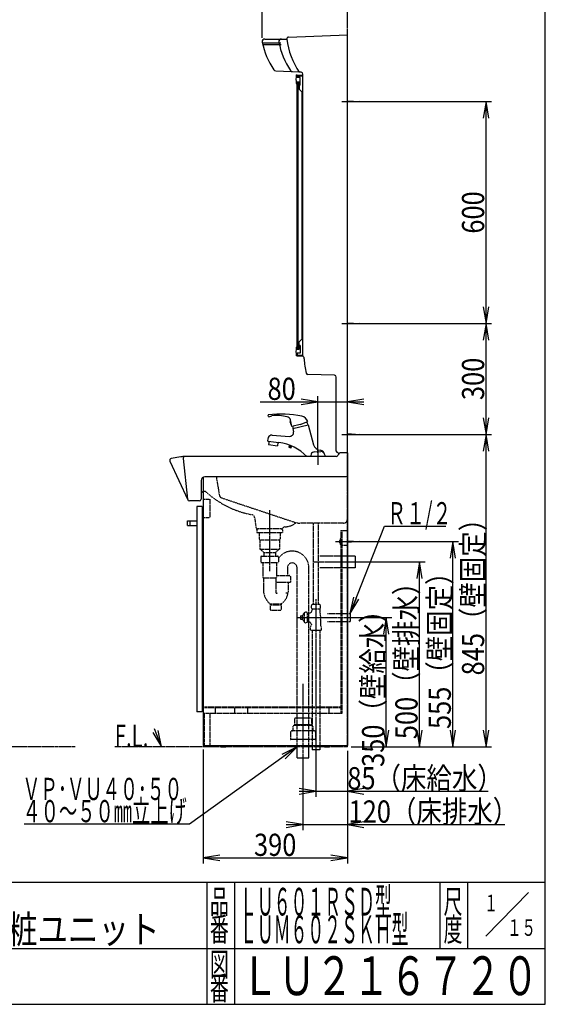
# Model space of a CAD drawing. Extents: x -30 to 3000, y 202 to 4328.
# Drawn here: x 1580 to 3000, y 202 to 2865 of the extents above; entities that cross this region are included whole.
import ezdxf
from ezdxf.enums import TextEntityAlignment as Align

# ---------------------------------------------------------------- set-up
doc = ezdxf.new("R2010")
doc.units = 0
doc.header["$MEASUREMENT"] = 0
for name, pattern in [('EXLTYPE2', [2, 1, -1]), ('EXLTYPE3', [10, 7, -1, 1, -1]), ('EXLTYPE4', [12, 7, -1, 1, -1, 1, -1])]:
    doc.linetypes.add(name, pattern=pattern)
doc.layers.get('0').update_dxf_attribs({"linetype": 'CONTINUOUS'})
for name, color, linetype in [('化粧台', 7, 'CONTINUOUS'), ('寸法', 7, 'CONTINUOUS'), ('枠・表', 7, 'CONTINUOUS'), ('鏡台', 7, 'CONTINUOUS')]:
    doc.layers.add(name, color=color, linetype=linetype)
doc.styles.add('EXCADDIM1', font='monotxt', dxfattribs={"width": 0.84, "bigfont": 'extfont'})
doc.styles.add('EXCADSTD', font='monotxt', dxfattribs={"bigfont": 'extfont'})
doc.styles.get("Standard").update_dxf_attribs({"font": 'monotxt', "bigfont": 'extfont'})
doc.dimstyles.get("Standard").update_dxf_attribs({"dimtxt": 0.18, "dimasz": 0.18, "dimexe": 0.18, "dimexo": 0.0625, "dimgap": 0.09, "dimtad": 0, "dimtih": 1, "dimtoh": 1, "dimdec": 4, "dimzin": 0, "dimtxsty": 'STANDARD', "dimcen": 0.09, "dimazin": 3, "dimtfac": 1, "dimtdec": 4, "dimtmove": 0, "dimatfit": 3, "dimtolj": 1, "dimtzin": 0})

# ---------------------------------------------------------------- blocks, each defined once
blk = doc.blocks.new('*D14')
at = {"layer": '寸法', "color": 3, "linetype": 'CONTINUOUS'}
for p, q in [((2380, 880), (2380, 763.5)), ((2465, 888), (2465, 763.5)), ((2380, 778.5), (2335, 786)), ((2335, 778.5), (2845.250006, 778.5)), ((2335, 771), (2380, 778.5)), ((2510, 786), (2465, 778.5)), ((2465, 778.5), (2510, 771))]:
    blk.add_line(p, q, dxfattribs=at)
at = {"layer": '寸法', "color": 2, "linetype": 'CONTINUOUS', "style": 'EXCADSTD', "width": 0.84}
blk.add_text('85（床給水）', height=60, dxfattribs=at).set_placement((2675, 783.75), align=Align.CENTER)
blk = doc.blocks.new('_EX_NORM')
at = {"color": 0, "linetype": 'CONTINUOUS'}
for q in [(-1, 0.166667), (-1, 0), (-1, -0.166667)]:
    blk.add_line((0, 0), q, dxfattribs=at)
blk = doc.blocks.new('*D15')
at = {"layer": '寸法', "color": 3, "linetype": 'CONTINUOUS'}
for p, q in [((2483.5, 1248.5), (2585, 1248.5)), ((2570, 1248.5), (2562.5, 1203.5)), ((2570, 898.5), (2570, 1248.5)), ((2577.5, 1203.5), (2570, 1248.5)), ((2562.5, 943.5), (2570, 898.5)), ((2570, 898.5), (2577.5, 943.5)), ((2475.5, 898.5), (2585, 898.5))]:
    blk.add_line(p, q, dxfattribs=at)
at = {"layer": '寸法', "color": 2, "linetype": 'CONTINUOUS', "style": 'EXCADSTD', "width": 0.84}
blk.add_text('350（壁給水）', height=60, rotation=90, dxfattribs=at).set_placement((2564.75, 1073.5), align=Align.CENTER)
blk = doc.blocks.new('*D16')
at = {"layer": '寸法', "color": 3, "linetype": 'CONTINUOUS'}
for p, q in [((2496.5, 1398.5), (2675, 1398.5)), ((2660, 1398.5), (2652.5, 1353.5)), ((2660, 898.5), (2660, 1398.5)), ((2667.5, 1353.5), (2660, 1398.5)), ((2652.5, 943.5), (2660, 898.5)), ((2660, 898.5), (2667.5, 943.5)), ((2475.5, 898.5), (2675, 898.5))]:
    blk.add_line(p, q, dxfattribs=at)
at = {"layer": '寸法', "color": 2, "linetype": 'CONTINUOUS', "style": 'EXCADSTD', "width": 0.84}
blk.add_text('500（壁排水）', height=60, rotation=90, dxfattribs=at).set_placement((2654.75, 1148.5), align=Align.CENTER)
blk = doc.blocks.new('*D17')
at = {"layer": '寸法', "color": 3, "linetype": 'CONTINUOUS'}
for p, q in [((2508, 1453.5), (2765, 1453.5)), ((2750, 1453.5), (2742.5, 1408.5)), ((2750, 898.5), (2750, 1453.5)), ((2757.5, 1408.5), (2750, 1453.5)), ((2742.5, 943.5), (2750, 898.5)), ((2750, 898.5), (2757.5, 943.5)), ((2475.5, 898.5), (2765, 898.5))]:
    blk.add_line(p, q, dxfattribs=at)
at = {"layer": '寸法', "color": 2, "linetype": 'CONTINUOUS', "style": 'EXCADSTD', "width": 0.84}
blk.add_text('555（壁固定）', height=60, rotation=90, dxfattribs=at).set_placement((2744.75, 1176), align=Align.CENTER)
blk = doc.blocks.new('*D18')
at = {"layer": '寸法', "color": 3, "linetype": 'CONTINUOUS'}
for p, q in [((2075, 891.5), (2075, 583.5)), ((2465, 888), (2465, 583.5)), ((2120, 606), (2075, 598.5)), ((2075, 598.5), (2465, 598.5)), ((2075, 598.5), (2120, 591)), ((2465, 598.5), (2420, 606)), ((2420, 591), (2465, 598.5))]:
    blk.add_line(p, q, dxfattribs=at)
at = {"layer": '寸法', "color": 2, "linetype": 'CONTINUOUS', "style": 'EXCADSTD', "width": 0.84}
blk.add_text('390', height=60, dxfattribs=at).set_placement((2270, 603.75), align=Align.CENTER)
blk = doc.blocks.new('*D20')
at = {"layer": '寸法', "color": 3, "linetype": 'CONTINUOUS'}
for p, q in [((2385, 1831.5), (2340, 1839)), ((2385, 1694), (2385, 1846.5)), ((2510, 1839), (2465, 1831.5)), ((2229.749994, 1831.5), (2510, 1831.5)), ((2340, 1824), (2385, 1831.5)), ((2465, 1831.5), (2510, 1824))]:
    blk.add_line(p, q, dxfattribs=at)
at = {"layer": '寸法', "color": 2, "linetype": 'CONTINUOUS', "style": 'EXCADSTD', "width": 0.84}
blk.add_text('80', height=60, dxfattribs=at).set_placement((2287.5, 1836.75), align=Align.CENTER)
blk = doc.blocks.new('*D21')
at = {"layer": '寸法', "color": 3, "linetype": 'CONTINUOUS'}
for p, q in [((2465, 888), (2465, 673.5)), ((2345, 858), (2345, 673.5)), ((2345, 688.5), (2300, 696)), ((2510, 696), (2465, 688.5)), ((2300, 688.5), (2890.250006, 688.5)), ((2300, 681), (2345, 688.5)), ((2465, 688.5), (2510, 681))]:
    blk.add_line(p, q, dxfattribs=at)
at = {"layer": '寸法', "color": 2, "linetype": 'CONTINUOUS', "style": 'EXCADSTD', "width": 0.84}
blk.add_text('120（床排水）', height=60, dxfattribs=at).set_placement((2697.5, 693.75), align=Align.CENTER)
blk = doc.blocks.new('*D35')
at = {"layer": '寸法', "color": 3, "linetype": 'CONTINUOUS'}
for p, q in [((2235, 2816.000002), (2235, 2914.5)), ((2280, 2907), (2235, 2899.5)), ((2465, 2899.5), (2420, 2907)), ((2235, 2899.5), (2465, 2899.5)), ((2235, 2899.5), (2280, 2892)), ((2420, 2892), (2465, 2899.5))]:
    blk.add_line(p, q, dxfattribs=at)
at = {"layer": '寸法', "color": 2, "linetype": 'CONTINUOUS', "style": 'EXCADSTD', "width": 0.84}
blk.add_text('230', height=60, dxfattribs=at).set_placement((2350, 2904.75), align=Align.CENTER)
blk = doc.blocks.new('*D36')
at = {"layer": '寸法', "color": 3, "linetype": 'CONTINUOUS'}
for p, q in [((2508, 2643.499983), (2855, 2643.499983)), ((2840, 2643.499983), (2832.5, 2598.499983)), ((2840, 2043.499983), (2840, 2643.499983)), ((2847.5, 2598.499983), (2840, 2643.499983)), ((2832.5, 2088.499983), (2840, 2043.499983)), ((2840, 2043.499983), (2847.5, 2088.499983)), ((2508, 2043.499983), (2855, 2043.499983))]:
    blk.add_line(p, q, dxfattribs=at)
at = {"layer": '寸法', "color": 2, "linetype": 'CONTINUOUS', "style": 'EXCADSTD', "width": 0.84}
blk.add_text('600', height=60, rotation=90, dxfattribs=at).set_placement((2834.75, 2343.499983), align=Align.CENTER)
blk = doc.blocks.new('*D37')
at = {"layer": '寸法', "color": 3, "linetype": 'CONTINUOUS'}
for p, q in [((2508, 2043.499983), (2855, 2043.499983)), ((2840, 2043.499983), (2832.5, 1998.499983)), ((2840, 1743.499983), (2840, 2043.499983)), ((2847.5, 1998.499983), (2840, 2043.499983)), ((2832.5, 1788.499983), (2840, 1743.499983)), ((2840, 1743.499983), (2847.5, 1788.499983)), ((2508, 1743.499983), (2855, 1743.499983))]:
    blk.add_line(p, q, dxfattribs=at)
at = {"layer": '寸法', "color": 2, "linetype": 'CONTINUOUS', "style": 'EXCADSTD', "width": 0.84}
blk.add_text('300', height=60, rotation=90, dxfattribs=at).set_placement((2834.75, 1893.499983), align=Align.CENTER)
blk = doc.blocks.new('*D38')
at = {"layer": '寸法', "color": 3, "linetype": 'CONTINUOUS'}
for p, q in [((2508, 1743.499983), (2855, 1743.499983)), ((2840, 1743.499983), (2832.5, 1698.499983)), ((2840, 898.5), (2840, 1743.499983)), ((2847.5, 1698.499983), (2840, 1743.499983)), ((2832.5, 943.5), (2840, 898.5)), ((2840, 898.5), (2847.5, 943.5)), ((2475.5, 898.5), (2855, 898.5))]:
    blk.add_line(p, q, dxfattribs=at)
at = {"layer": '寸法', "color": 2, "linetype": 'CONTINUOUS', "style": 'EXCADSTD', "width": 0.84}
blk.add_text('845（壁固定）', height=60, rotation=90, dxfattribs=at).set_placement((2834.75, 1320.999992), align=Align.CENTER)

msp = doc.modelspace()

# ---------------------------------------------------------------- linework, layer by layer
at = {"layer": '化粧台', "color": 6, "linetype": 'EXLTYPE4'}
for p, q in [((2465, 898.5), (2465, 3069)), ((2486, 1414.5), (2390.75, 1414.5)), ((2486, 1382.5), (2390.75, 1382.5)), ((1729, 898.5), (320, 898.5)), ((2465, 898.5), (1836.5, 898.5))]:
    msp.add_line(p, q, dxfattribs=at)
at = {"layer": '化粧台', "color": 6, "linetype": 'CONTINUOUS'}
for p, q in [((2252.197811, 1791.725218), (2251.275217, 1795.721411)), ((2252.839504, 1791.362165), (2260.912761, 1793.985325)), ((2311.040421, 1774.679387), (2310.478043, 1777.115312)), ((2311.040421, 1774.679387), (2311.602799, 1772.243461)), ((2315.351147, 1764.898404), (2311.302028, 1782.437064)), ((2337.274473, 1769.959802), (2315.351147, 1764.898404)), ((2317.607738, 1759.569445), (2359.505651, 1769.24234)), ((2317.607738, 1759.569445), (2319.448719, 1750.098418)), ((2337.274473, 1769.959802), (2358.427654, 1778.079747)), ((2359.505651, 1769.24234), (2373.938681, 1715.377537)), ((2261.636163, 1741.522136), (2308.934883, 1738.214688)), ((2250.840514, 1725.017323), (2280.228055, 1721.408987)), ((2253.298851, 1724.715478), (2252.202027, 1715.782563)), ((2252.202027, 1715.782563), (2276.023134, 1712.857699)), ((2277.119958, 1721.790614), (2276.023134, 1712.857699)), ((2309.025637, 1714.328961), (2306.791533, 1708.799359)), ((2312.354636, 1706.55172), (2306.791533, 1708.799359)), ((2312.354636, 1706.55172), (2314.588731, 1712.0813)), ((2376.002279, 1696.188154), (2393.189947, 1697.088921)), ((2385, 1700.722388), (2385, 1660.722388)), ((2433.1, 1453.5), (2507.5, 1453.5)), ((2447, 1461), (2446, 1461)), ((2446, 1461), (2446, 1446)), ((2447, 1446), (2446, 1446)), ((2465, 1455.5), (2497.5, 1453.5)), ((2497.5, 1453.5), (2465, 1451.5)), ((2486, 1414.5), (2486, 1382.5)), ((2473, 1259), (2473, 1238)), ((2108, 1003.75), (2108, 988.75)), ((2160, 1003.75), (2160, 988.75)), ((2195, 1003.75), (2195, 988.75)), ((2415, 1003.75), (2415, 988.75)), ((2329, 868.5), (2329, 902)), ((2361, 868.5), (2361, 902)), ((2369.5, 902), (2369.5, 890.5)), ((2390.5, 890.5), (2369.5, 890.5)), ((2390.5, 902), (2390.5, 890.5)), ((2329, 868.5), (2361, 868.5))]:
    msp.add_line(p, q, dxfattribs=at)
at = {"layer": '化粧台', "color": 2, "linetype": 'CONTINUOUS'}
for p, q in [((2015.000783, 1682.608866), (1989.201626, 1678.435848)), ((2021.121083, 1677.952619), (2033.236289, 1567.952619)), ((2434.614835, 1683.5), (2026.09103, 1683.5)), ((2440.742781, 1690.356953), (2439.257219, 1686.643047)), ((2465, 1693.5), (2445.385165, 1693.5)), ((2465, 1693.5), (2465, 902)), ((1985.456008, 1671.413822), (2033.662244, 1566.413822)), ((2075, 1627.160254), (2075, 902)), ((2465, 1628.5), (2080, 1628.5)), ((2070, 1618.5), (2070, 1568.5)), ((2065, 1563.5), (2038.206236, 1563.5)), ((2058, 1548.5), (2058, 993.5)), ((2073, 1548.5), (2058, 1548.5)), ((2073, 1548.5), (2073, 993.5)), ((2033, 1510), (2058, 1510)), ((2033, 1497), (2033, 1510)), ((2033, 1497), (2058, 1497)), ((2040, 1497), (2040, 1510)), ((2465, 1483.5), (2465, 1443.5)), ((2073, 993.5), (2058, 993.5)), ((2075, 902), (2465, 902)), ((2123.25, 898.5), (2123.25, 902)), ((2123.25, 898.5), (2136.75, 898.5)), ((2136.75, 898.5), (2136.75, 902)), ((2403.25, 898.5), (2403.25, 902)), ((2403.25, 898.5), (2416.75, 898.5)), ((2416.75, 898.5), (2416.75, 902))]:
    msp.add_line(p, q, dxfattribs=at)
at = {"layer": '化粧台', "color": 6, "linetype": 'EXLTYPE2'}
for p, q in [((2110.833333, 1628.5), (2119.010184, 1579.438894)), ((2125.711846, 1571.596051), (2322.302495, 1506.065835)), ((2075, 1568.5), (2093.25, 1568.5)), ((2093.25, 1568.5), (2093.25, 1518.5)), ((2075, 1518.5), (2093.25, 1518.5)), ((2214.385325, 1518.591823), (2217.908937, 1492.822617)), ((2455, 1503.5), (2338.113883, 1503.5)), ((2373, 1503.5), (2373, 1283.2)), ((2387, 1283.2), (2387, 1503.5)), ((2220, 1485.5), (2224.186047, 1488.5)), ((2220, 1485.5), (2220, 1478)), ((2220, 1478), (2290, 1478)), ((2287.13716, 1488.5), (2222.86284, 1488.5)), ((2226.587205, 1478), (2226.587205, 1461)), ((2283.412795, 1478), (2283.412795, 1461)), ((2290, 1485.5), (2285.813953, 1488.5)), ((2290, 1485.5), (2290, 1478)), ((2447.5, 1483.5), (2447.5, 988.75)), ((2447.5, 1483.5), (2465, 1483.5)), ((2450, 1483.5), (2450, 988.75)), ((2226.587205, 1461), (2228.75, 1458)), ((2228.75, 1458), (2228.75, 1433.5)), ((2228.75, 1458), (2281.25, 1458)), ((2283.412795, 1461), (2281.25, 1458)), ((2281.25, 1458), (2281.25, 1433.5)), ((2450, 1443.5), (2465, 1443.5)), ((2228.75, 1433.5), (2239.25, 1424.5)), ((2228.75, 1433.5), (2281.25, 1433.5)), ((2230.75, 1411.5), (2230.75, 1396.7)), ((2233.75, 1414.5), (2276.25, 1414.5)), ((2239.25, 1424.5), (2270.75, 1424.5)), ((2239.25, 1424.5), (2239.25, 1414.5)), ((2281.25, 1433.5), (2270.75, 1424.5)), ((2270.75, 1424.5), (2270.75, 1414.5)), ((2279.25, 1411.5), (2279.25, 1396.7)), ((2230.75, 1396.7), (2279.25, 1396.7)), ((2236.75, 1396.7), (2236.75, 1356.611864)), ((2273.25, 1396.7), (2273.25, 1356.611864)), ((2273.25, 1361.811312), (2308.477778, 1361.811312)), ((2303.227778, 1383.025752), (2303.227778, 1361.811312)), ((2311.477778, 1358.811312), (2311.477778, 1344.011312)), ((2329, 902), (2329, 1383.025752)), ((2361, 902), (2361, 1383.025752)), ((2236.75, 1356.611864), (2238, 1355.611864)), ((2238, 1355.611864), (2272, 1355.611864)), ((2238, 1355.611864), (2238, 1323.895092)), ((2272, 1355.611864), (2273.25, 1356.611864)), ((2272, 1355.611864), (2272, 1315.959507)), ((2272, 1344.011312), (2311.477778, 1344.011312)), ((2305.477778, 1344.011312), (2305.477778, 1315.911862)), ((2298.4, 1314.911862), (2304.477778, 1314.911862)), ((2256.113889, 1285.381771), (2286.113889, 1285.381771)), ((2256.113889, 1285.381771), (2256.113889, 1270.111865)), ((2256.113889, 1282.611861), (2286.113889, 1282.611861)), ((2286.113889, 1285.381771), (2286.113889, 1270.111865)), ((2390.969544, 1283.2), (2369.030456, 1283.2)), ((2257.613889, 1268.611865), (2284.613889, 1268.611865)), ((2338, 1253.25), (2343.6, 1253.25)), ((2338, 1253.25), (2338, 1243.75)), ((2343.6, 1253.8), (2348.34345, 1260.574349)), ((2343.6, 1253.8), (2343.6, 1243.2)), ((2348.34345, 1260.574349), (2348.34345, 1236.425651)), ((2356.5, 1261.25), (2356.5, 1235.75)), ((2356.5, 1260.5), (2362, 1260.5)), ((2390.969544, 1271.2), (2369.030456, 1271.2)), ((2369.5, 1271.2), (2369.5, 1268)), ((2390.5, 1271.2), (2390.5, 1268.343135)), ((2411.5, 1259), (2473, 1259)), ((2338, 1243.75), (2343.6, 1243.75)), ((2343.6, 1243.2), (2348.34345, 1236.425651)), ((2356.5, 1236.5), (2360.25, 1236.5)), ((2367.75, 1229), (2367.75, 1228.365389)), ((2392.25, 1237.571254), (2392.25, 1228.365389)), ((2411.5, 1238), (2473, 1238)), ((2365.277568, 1214.927459), (2365.277568, 1222.8)), ((2367.75, 1213.5), (2365.277568, 1214.927459)), ((2392.25, 1213.5), (2367.75, 1213.5)), ((2369.5, 1213.5), (2369.5, 902)), ((2390.5, 1213.5), (2390.5, 902)), ((2392.25, 1213.5), (2394.722432, 1214.927459)), ((2394.722432, 1214.927459), (2394.722432, 1222.8)), ((2447.5, 1006.25), (2075, 1006.25)), ((2447.5, 1003.75), (2075, 1003.75)), ((2450, 988.75), (2075, 988.75)), ((2078, 988.75), (2078, 902)), ((2093, 988.75), (2093, 902)), ((2322.000004, 974.346519), (2322.000004, 958.54652)), ((2367.999996, 958.54652), (2322.000004, 958.54652)), ((2365.999996, 976.346519), (2324.000004, 976.346519)), ((2367.999996, 974.346519), (2367.999996, 958.54652)), ((2311.499996, 938.500002), (2311.499996, 919)), ((2375.500004, 941.500002), (2314.499996, 941.500002)), ((2318, 953.500004), (2318, 942.500002)), ((2369, 956.500004), (2321, 956.500004)), ((2372, 953.500004), (2372, 942.500002)), ((2378.500004, 938.500002), (2378.500004, 919)), ((2378.000004, 918.5), (2311.999996, 918.5))]:
    msp.add_line(p, q, dxfattribs=at)
at = {"layer": '化粧台', "color": 6, "linetype": 'EXLTYPE3'}
for p, q in [((2255, 1538.5), (2255, 1373.5)), ((2375.75, 1398.5), (2501, 1398.5)), ((2380, 1298.2), (2380, 875.5)), ((2328, 1248.5), (2488, 1248.5)), ((2345, 1069), (2345, 853.5))]:
    msp.add_line(p, q, dxfattribs=at)
at = {"layer": '化粧台', "color": 3, "linetype": 'CONTINUOUS'}
for p, q in [((1939.738537, 937.7448), (1963, 898.5)), ((1963, 898.5), (1953.723956, 943.167718))]:
    msp.add_line(p, q, dxfattribs=at)
at = {"layer": '化粧台', "color": 3, "linetype": 'CONTINUOUS', "flags": 128}
msp.add_lwpolyline([(1963, 898.5), (1944, 947.5)], dxfattribs=at)
at = {"layer": '化粧台', "color": 6, "linetype": 'CONTINUOUS'}
msp.add_circle((2310.696904, 1710.457091), 1.5, dxfattribs=at)
for centre, radius, start, end in [((2251.762402, 1795.833887), 0.5, 97.175802, 193), ((2286.051357, 1523.483896), 275, 78.198631, 97.175802), ((2252.684996, 1791.837693), 0.5, 193, 288), ((2272.434975, 1680.569106), 114, 74.848229, 95.800907), ((2300.64248, 1779.721547), 11, 14.292088, 81.691952), ((2337.533546, 1771.192346), 22, 18.243958, 77.50271), ((2315.470497, 1776.840712), 5, 137.093513, 176.85174), ((2315.96961, 1774.678818), 5, 209.14826, 248.906487), ((2337.467096, 1764.653734), 20, 177.890164, 194.39413), ((2339.427373, 1765.106299), 20, 11.60587, 36.374872), ((2298.955974, 1719.109488), 50, 161.885004, 171.227683), ((2260.938599, 1731.546496), 10, 86, 161.885004), ((2309.632447, 1748.190328), 10, 266, 11), ((2251.023318, 1726.506143), 1.5, 171.227683, 263), ((2264.994387, 1597.340719), 125, 43.572687, 83.000001), ((2393.257198, 1720.553918), 20, 195, 267.128942), ((2414.006239, 1672.230293), 50, 159.556159, 166.973944), ((2376.525639, 1686.201858), 10, 93, 159.556159), ((2391.754545, 1690.591575), 10, 32.177514, 87.128942), ((2393.713306, 1687.102626), 10, 26.443841, 93), ((2357.898455, 1669.289808), 50, 16.511264, 32.177514), ((2078, 1581.438977), 8, 48.237442, 180), ((2447.039655, 1453.5), 3.939655, 105.301302, 254.698698)]:
    msp.add_arc(centre, radius, start, end, dxfattribs=at)
at = {"layer": '化粧台', "color": 2, "linetype": 'CONTINUOUS'}
for centre, radius, start, end in [((1990, 1673.5), 5, 99.188024, 204.660187), ((2026.09103, 1614.044818), 69.455182, 90, 99.188024), ((2026.09103, 1678.5), 5, 90, 186.285124), ((2434.614835, 1688.5), 5, 270, 338.198591), ((2445.385165, 1688.5), 5, 90, 158.198591), ((2080, 1618.5), 10, 90, 180), ((2038.206236, 1568.5), 5, 186.285124, 270), ((2065, 1568.5), 5, 270, 0)]:
    msp.add_arc(centre, radius, start, end, dxfattribs=at)
at = {"layer": '化粧台', "color": 6, "linetype": 'EXLTYPE2'}
for centre, radius, start, end in [((2255.834059, 1780.597324), 259, 228.237442, 259.167881), ((2128.874123, 1581.082884), 10, 189.462322, 251.565051), ((2205.468301, 1517.372534), 9, 7.786183, 79.167881), ((2222.86284, 1493.5), 5, 187.786183, 270), ((2287.13716, 1493.5), 5, 270, 330.059546), ((2295.802606, 1488.509003), 5, 91.036711, 150.059546), ((2294.807489, 1543.5), 50, 271.036711, 309.391198), ((2338.113883, 1553.5), 50, 251.565051, 270), ((2455, 1513.5), 10, 270, 0), ((2233.75, 1411.5), 3, 90, 180), ((2276.25, 1411.5), 3, 0, 90), ((2316.113889, 1383.025752), 44.886111, 0, 145.212738), ((2316.113889, 1383.025752), 12.886111, 0, 180), ((2308.477778, 1358.811312), 3, 0, 90), ((2288, 1323.895092), 50, 180, 230.37782), ((2273.847644, 1315.959507), 1.847644, 180, 0), ((2264.705101, 1319.170287), 40, 302.358812, 353.888675), ((2304.477778, 1315.911862), 1, 270, 0), ((2378.25, 1277.2), 11, 146.944269, 213.055731), ((2381.75, 1277.2), 11, 326.944269, 33.055731), ((2257.613889, 1270.111865), 1.5, 180, 270), ((2284.613889, 1270.111865), 1.5, 270, 0), ((2352.725083, 1257.25), 5.5, 46.658242, 142.812374), ((2362, 1268), 7.5, 270, 0), ((2430.5, 1268.343135), 40, 180, 194.361512), ((2353, 1248.5), 40, 352.14831, 14.361512), ((2352.725083, 1239.75), 5.5, 217.187626, 313.341758), ((2360.25, 1229), 7.5, 0, 90), ((2360.25, 1228.365389), 7.5, 312.093498, 0), ((2432.25, 1237.571254), 40, 172.14831, 180), ((2399.75, 1228.365389), 7.5, 180, 227.906502), ((2324.000004, 974.346519), 2, 89.999996, 179.999991), ((2365.999996, 974.346519), 2, 0.000009, 90.000004), ((2314.499996, 938.500002), 3, 90.000003, 180.000005), ((2317, 942.500002), 1, 270, 0), ((2321, 953.500004), 3, 90.000003, 180.000005), ((2369, 953.500004), 3, 359.999995, 89.999997), ((2373, 942.500002), 1, 180, 270), ((2375.500004, 938.500002), 3, 359.999995, 89.999997), ((2311.999996, 919), 0.5, 180, 270), ((2378.000004, 919), 0.5, 270, 0)]:
    msp.add_arc(centre, radius, start, end, dxfattribs=at)
at = {"layer": '枠・表', "color": 7, "linetype": 'CONTINUOUS'}
for p, q in [((3000, 202.5), (3000, 4327.5)), ((270, 532.5), (3000, 532.5)), ((270, 202.5), (3000, 202.5))]:
    msp.add_line(p, q, dxfattribs=at)
at = {"layer": '枠・表', "color": 6, "linetype": 'CONTINUOUS'}
for p, q in [((2085, 532.5), (2085, 202.5)), ((2160, 532.5), (2160, 202.5)), ((2715, 532.5), (2715, 352.5)), ((2790, 532.5), (2790, 352.5)), ((2838.980713, 387.004395), (2954.990845, 505.049744)), ((3000, 352.5), (1125, 352.5))]:
    msp.add_line(p, q, dxfattribs=at)
at = {"layer": '鏡台', "color": 2, "linetype": 'CONTINUOUS'}
for p, q in [((2305.892141, 2817.719703), (2465, 2823.5)), ((2465, 1693.5), (2465, 2823.5)), ((2242, 2812.500002), (2301.060018, 2812.500002)), ((2271.672549, 2726.346828), (2334.279276, 2723.57968)), ((2340.000003, 2722.499989), (2334.999996, 2722.499989)), ((2345.000003, 1955.501352), (2345.000003, 2717.499989)), ((2348.500002, 1947.637844), (2348.500002, 1952.541944)), ((2430.124962, 1903.621859), (2358.617429, 1905.409548)), ((2435.000001, 1698.5), (2435.000001, 1898.623421))]:
    msp.add_line(p, q, dxfattribs=at)
at = {"layer": '鏡台', "color": 6, "linetype": 'CONTINUOUS'}
for p, q in [((2285.127118, 2801.500002), (2235.659825, 2801.500002)), ((2286.159684, 2796.500002), (2236.759013, 2796.500002)), ((2326.998369, 2715.499982), (2329.000003, 2715.499982)), ((2329.000003, 2707.999982), (2329.000003, 2715.499982)), ((2326.998369, 2691.999982), (2329.000003, 2691.999982)), ((2329.000003, 2714.999982), (2345.000003, 2714.999982)), ((2329.000003, 2712.999982), (2345.000003, 2712.999982)), ((2337.500003, 2707.999982), (2329.000003, 2707.999982)), ((2329.000003, 2696.999982), (2335.000003, 2696.999982)), ((2329.000003, 1973.999982), (2329.000003, 2696.999982)), ((2332.000003, 1973.999982), (2332.000003, 2696.999982)), ((2335.000003, 2696.999982), (2335.000003, 2676.999982)), ((2337.500003, 2687.499982), (2337.500003, 2707.999982)), ((2337.500003, 2687.499982), (2335.000003, 2687.499982)), ((2343.000003, 2668.999982), (2335.000003, 2676.999982)), ((2343.000003, 2001.999982), (2343.000003, 2668.999982)), ((2450, 2643.499983), (2512.5, 2643.499983)), ((2465, 2645.499983), (2497.5, 2643.499983)), ((2497.5, 2643.499983), (2465, 2641.499983)), ((2450, 2043.499983), (2512.5, 2043.499983)), ((2465, 2045.499983), (2497.5, 2043.499983)), ((2497.5, 2043.499983), (2465, 2041.499983)), ((2343.000003, 2001.999982), (2335.000003, 1993.999982)), ((2326.998369, 1978.999982), (2329.000003, 1978.999982)), ((2329.000003, 1973.999982), (2335.000003, 1973.999982)), ((2335.000003, 1973.999982), (2335.000003, 1993.999982)), ((2337.500003, 1983.499982), (2335.000003, 1983.499982)), ((2337.500003, 1983.499982), (2337.500003, 1962.999982)), ((2329.000003, 1955.499982), (2326.998369, 1955.499982)), ((2337.500003, 1962.999982), (2329.000003, 1962.999982)), ((2329.000003, 1962.999982), (2329.000003, 1955.499982)), ((2329.000003, 1957.999982), (2345.000003, 1957.999982)), ((2329.000003, 1955.999982), (2345.000003, 1955.999982)), ((2450, 1743.499983), (2512.5, 1743.499983)), ((2465, 1745.499983), (2497.5, 1743.499983)), ((2497.5, 1743.499983), (2465, 1741.499983))]:
    msp.add_line(p, q, dxfattribs=at)
at = {"layer": '鏡台', "color": 2, "linetype": 'CONTINUOUS'}
for centre, radius, start, end in [((2242, 2805.500002), 7, 90, 190.882812), ((2431.528971, 2841.938569), 200, 190.882812, 214.241818), ((2286.892636, 2805.500002), 7, 90, 190.130167), ((2476.883902, 2839.44582), 200, 190.130167, 214.061305), ((2306.073668, 2812.722999), 5, 92.080608, 187.542055), ((2509.30017, 2839.630043), 210, 187.542055, 213.901177), ((2271.98164, 2733.340001), 7, 214.241818, 267.469237), ((2316.995219, 2731.35045), 7, 214.061305, 267.469237), ((2340.000003, 2717.499989), 5, 0, 90), ((2348, 1955.499983), 3, 180, 279.594113), ((2488.5, 1947.663356), 140, 180.010441, 196.019572), ((2358.74239, 1910.407986), 5, 196.019572, 268.567904), ((2430.000001, 1898.623421), 5, 0, 88.567904), ((2440.000001, 1698.5), 5, 180, 270)]:
    msp.add_arc(centre, radius, start, end, dxfattribs=at)
at = {"layer": '鏡台', "color": 6, "linetype": 'CONTINUOUS'}
for centre in [(2395.643408, 2703.749982), (2395.643408, 1967.249982)]:
    msp.add_arc(centre, 69.643405, 170.286791, 189.713209, dxfattribs=at)

# ---------------------------------------------------------------- texts
at = {"layer": '化粧台', "color": 2, "linetype": 'CONTINUOUS', "style": 'EXCADSTD', "width": 0.4125}
msp.add_text('F.L.', height=60, dxfattribs=at).set_placement((1836.5, 898.5), (1927.2434, 898.5), align=Align.FIT)
at = {"layer": '寸法', "color": 2, "linetype": 'CONTINUOUS', "style": 'EXCADSTD'}
for s, width, p, p2 in [('Ｒ１/２', 0.638, (2572.5, 1500.25), (2746.499999, 1500.25)), ('ＶＰ･ＶＵ４０･５０', 0.62784, (1587.000001, 754.75), (2019, 754.75)), ('４０～５０㎜立上げ', 0.690667, (1587.000001, 694.75), (2031, 694.75))]:
    msp.add_text(s, height=60, dxfattribs=dict(at, width=width)).set_placement(p, p2, align=Align.FIT)
at = {"layer": '枠・表', "color": 2, "linetype": 'CONTINUOUS', "style": 'EXCADSTD'}
for s, height, width, p, p2 in [('品', 63.75, 0.84, (2093.625, 448.125), (2144.625, 448.125)), ('ＬＵ６０１ＲＳＤ型 ', 75, 0.522667, (2175, 442.5), (2595, 442.5)), ('尺', 63.75, 0.84, (2725.125, 448.125), (2776.125, 448.125)), ('１', 45, 0.826, (2835.805664, 454.084167), (2871.205665, 454.084167)), ('\u3000洗面化粧ユニット', 75, 0.924, (1215, 367.5), (1957.5, 367.5)), ('ＬＵＭ６０２ＳＫＨ型 ', 75, 0.5208, (2175, 367.5), (2640, 367.5)), ('番', 63.75, 0.84, (2093.625, 373.125), (2144.625, 373.125)), ('度', 63.75, 0.84, (2725.125, 373.125), (2776.125, 373.125)), ('１５', 45, 0.791, (2896.918945, 387.52327), (2974.600797, 387.52327)), ('図', 63.75, 0.84, (2093.625, 278.625), (2144.625, 278.625)), ('番', 63.75, 0.84, (2093.625, 214.125), (2144.625, 214.125))]:
    msp.add_text(s, height=height, dxfattribs=dict(at, width=width)).set_placement(p, p2, align=Align.FIT)
at = {"layer": '枠・表', "color": 7, "linetype": 'CONTINUOUS', "style": 'EXCADSTD', "width": 0.804}
msp.add_text('ＬＵ２１６７２０', height=105, dxfattribs=at).set_placement((2177.999996, 227.25), (2982.000004, 227.25), align=Align.FIT)

# ---------------------------------------------------------------- dimensions: what is measured, and where the dimension line sits
at = {"layer": '寸法', "color": 3, "linetype": 'CONTINUOUS'}
for base, p1, p2, override, picture, middle in [((2465, 2899.5), (2235, 2805.500002), (2465, 2823.5), {"dimtxt": 60, "dimasz": 45, "dimexe": 15, "dimexo": 10.5, "dimgap": 5.25, "dimtad": 1, "dimjust": 0, "dimtih": 0, "dimtoh": 0, "dimdec": 2, "dimzin": 8, "dimtxsty": 'EXCADDIM1', "dimblk1": '_EX_NORM', "dimblk2": '_EX_NORM', "dimsah": 1, "dimse1": 0, "dimse2": 1, "dimclrd": 3, "dimclre": 3, "dimclrt": 2, "dimtmove": 2}, '*D35', (2350, 2934.75)), ((2465, 1831.5), (2385, 1683.5), (2465, 1693.5), {"dimtxt": 60, "dimasz": 45, "dimexe": 15, "dimexo": 10.5, "dimgap": 5.25, "dimtad": 1, "dimjust": 1, "dimtih": 0, "dimtoh": 0, "dimdec": 0, "dimzin": 0, "dimtxsty": 'EXCADDIM1', "dimblk1": '_EX_NORM', "dimblk2": '_EX_NORM', "dimsah": 1, "dimse1": 0, "dimse2": 1, "dimclrd": 3, "dimclre": 3, "dimclrt": 2, "dimtmove": 2}, '*D20', (2287.5, 1866.75)), ((2465, 598.5), (2075, 902), (2465, 898.5), {"dimtxt": 60, "dimasz": 45, "dimexe": 15, "dimexo": 10.5, "dimgap": 5.25, "dimtad": 1, "dimjust": 0, "dimtih": 0, "dimtoh": 0, "dimdec": 0, "dimzin": 0, "dimtxsty": 'EXCADDIM1', "dimblk1": '_EX_NORM', "dimblk2": '_EX_NORM', "dimsah": 1, "dimse1": 0, "dimse2": 0, "dimclrd": 3, "dimclre": 3, "dimclrt": 2, "dimtmove": 2}, '*D18', (2270, 633.75))]:
    dim = msp.add_linear_dim(base=base, p1=p1, p2=p2, dimstyle='STANDARD', override=override, dxfattribs=at)
    dim.commit()
    dim.dimension.update_dxf_attribs({"geometry": picture, "text_midpoint": middle, "dimtype": 160})
for base, p1, p2, picture, middle in [((2840, 2643.499983), (2497.5, 2043.499983), (2497.5, 2643.499983), '*D36', (2804.75, 2343.499983)), ((2840, 2043.499983), (2497.5, 1743.499983), (2497.5, 2043.499983), '*D37', (2804.75, 1893.499983))]:
    dim = msp.add_linear_dim(base=base, p1=p1, p2=p2, angle=90, dimstyle='STANDARD', override={"dimtxt": 60, "dimasz": 45, "dimexe": 15, "dimexo": 10.5, "dimgap": 5.25, "dimtad": 1, "dimjust": 0, "dimtih": 0, "dimtoh": 0, "dimdec": 2, "dimzin": 8, "dimtxsty": 'EXCADDIM1', "dimblk1": '_EX_NORM', "dimblk2": '_EX_NORM', "dimsah": 1, "dimse1": 0, "dimse2": 0, "dimclrd": 3, "dimclre": 3, "dimclrt": 2, "dimtmove": 2}, dxfattribs=at)
    dim.commit()
    dim.dimension.update_dxf_attribs({"geometry": picture, "text_midpoint": middle, "dimtype": 160})
for base, p2, text, override, picture, middle in [((2840, 1743.499983), (2497.5, 1743.499983), '<>（壁固定）', {"dimtxt": 60, "dimasz": 45, "dimexe": 15, "dimexo": 10.5, "dimgap": 5.25, "dimtad": 1, "dimjust": 0, "dimtih": 0, "dimtoh": 0, "dimdec": 2, "dimzin": 8, "dimtxsty": 'EXCADDIM1', "dimblk1": '_EX_NORM', "dimblk2": '_EX_NORM', "dimsah": 1, "dimse1": 0, "dimse2": 0, "dimclrd": 3, "dimclre": 3, "dimclrt": 2, "dimtmove": 2}, '*D38', (2804.75, 1320.999992)), ((2750, 1453.5), (2497.5, 1453.5), '555（壁固定）', {"dimtxt": 60, "dimasz": 45, "dimexe": 15, "dimexo": 10.5, "dimgap": 5.25, "dimtad": 1, "dimjust": 0, "dimtih": 0, "dimtoh": 0, "dimdec": 0, "dimzin": 0, "dimtxsty": 'EXCADDIM1', "dimblk1": '_EX_NORM', "dimblk2": '_EX_NORM', "dimsah": 1, "dimse1": 0, "dimse2": 0, "dimclrd": 3, "dimclre": 3, "dimclrt": 2, "dimtmove": 2}, '*D17', (2714.75, 1176)), ((2660, 1398.5), (2486, 1398.5), '500（壁排水）', {"dimtxt": 60, "dimasz": 45, "dimexe": 15, "dimexo": 10.5, "dimgap": 5.25, "dimtad": 1, "dimjust": 0, "dimtih": 0, "dimtoh": 0, "dimdec": 0, "dimzin": 0, "dimtxsty": 'EXCADDIM1', "dimblk1": '_EX_NORM', "dimblk2": '_EX_NORM', "dimsah": 1, "dimse1": 0, "dimse2": 0, "dimclrd": 3, "dimclre": 3, "dimclrt": 2, "dimtmove": 2}, '*D16', (2624.75, 1148.5)), ((2570, 1248.5), (2473, 1248.5), '350（壁給水）', {"dimtxt": 60, "dimasz": 45, "dimexe": 15, "dimexo": 10.5, "dimgap": 5.25, "dimtad": 1, "dimjust": 0, "dimtih": 0, "dimtoh": 0, "dimdec": 0, "dimzin": 0, "dimtxsty": 'EXCADDIM1', "dimblk1": '_EX_NORM', "dimblk2": '_EX_NORM', "dimsah": 1, "dimse1": 0, "dimse2": 0, "dimclrd": 3, "dimclre": 3, "dimclrt": 2, "dimtmove": 2}, '*D15', (2534.75, 1073.5))]:
    dim = msp.add_linear_dim(base=base, p1=(2465, 898.5), p2=p2, angle=90, text=text, dimstyle='STANDARD', override=override, dxfattribs=at)
    dim.commit()
    dim.dimension.update_dxf_attribs({"geometry": picture, "text_midpoint": middle, "dimtype": 160})
for base, p1, text, picture, middle in [((2465, 688.5), (2345, 868.5), '120（床排水）', '*D21', (2697.5, 723.75)), ((2465, 778.5), (2380, 890.5), '85（床給水）', '*D14', (2675, 813.75))]:
    dim = msp.add_linear_dim(base=base, p1=p1, p2=(2465, 898.5), text=text, dimstyle='STANDARD', override={"dimtxt": 60, "dimasz": 45, "dimexe": 15, "dimexo": 10.5, "dimgap": 5.25, "dimtad": 1, "dimjust": 2, "dimtih": 0, "dimtoh": 0, "dimdec": 0, "dimzin": 0, "dimtxsty": 'EXCADDIM1', "dimblk1": '_EX_NORM', "dimblk2": '_EX_NORM', "dimsah": 1, "dimse1": 0, "dimse2": 0, "dimclrd": 3, "dimclre": 3, "dimclrt": 2, "dimtmove": 2}, dxfattribs=at)
    dim.commit()
    dim.dimension.update_dxf_attribs({"geometry": picture, "text_midpoint": middle, "dimtype": 160})

# ---------------------------------------------------------------- leaders
for points in [[(2473, 1259), (2565, 1495), (2731.5, 1495)], [(2329, 898.5), (2038.5, 689.5), (1591.5, 689.5)]]:
    msp.add_leader(points, dimstyle='STANDARD', override={"dimasz": 45, "dimldrblk": '_EX_NORM'}, dxfattribs=at)

doc.saveas('drawing.dxf')
